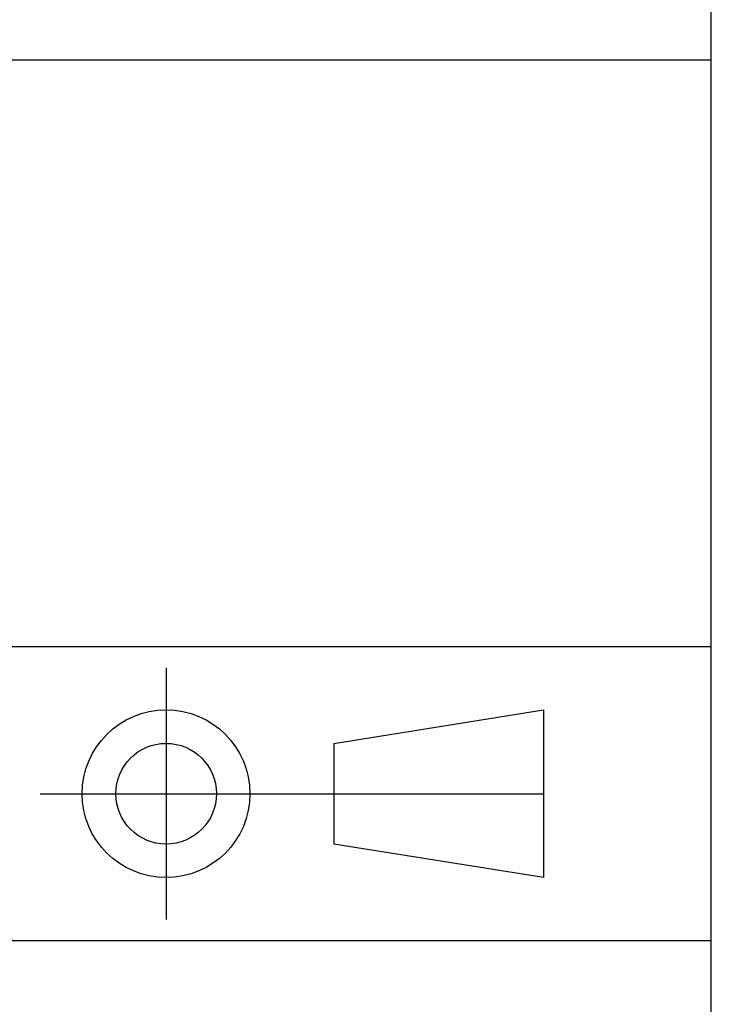
# Model space of a CAD drawing. Units: inches. Extents: x 178 to 398, y -235 to 72.
# Drawn here: x 367 to 383, y -211 to -188 of the extents above; entities that cross this region are included whole.
import ezdxf

# ---------------------------------------------------------------- set-up
doc = ezdxf.new("R2010")
doc.units = ezdxf.units.IN
doc.linetypes.add('DOT_CENTER', pattern=[14, 12, -1, 0, -1])
doc.layers.add('1', color=7, linetype='Continuous')

# ---------------------------------------------------------------- blocks, each defined once
blk = doc.blocks.new('開示A4', base_point=(183.128, -229.565))
at = {"layer": '1', "color": 7, "linetype": 'Continuous'}
for p, q in [((383.128, -219.565), (383.128, -81.065)), ((208.128, -188.565), (383.128, -188.565)), ((383.128, -202.565), (208.128, -202.565)), ((374.128, -204.865), (379.128, -204.065)), ((379.128, -204.065), (379.128, -208.065)), ((374.128, -204.865), (374.128, -207.265)), ((379.128, -208.065), (374.128, -207.265))]:
    blk.add_line(p, q, dxfattribs=at)
at = {"layer": '1', "color": 2, "linetype": 'DOT_CENTER'}
for p, q in [((370.128, -203.065), (370.128, -209.065)), ((367.128, -206.065), (380.128, -206.065))]:
    blk.add_line(p, q, dxfattribs=at)
at = {"layer": '1', "color": 2, "linetype": 'Continuous'}
blk.add_line((349.128, -209.565), (383.128, -209.565), dxfattribs=at)
at = {"layer": '1', "color": 7, "linetype": 'Continuous'}
for radius in [2, 1.2]:
    blk.add_circle((370.128, -206.065), radius, dxfattribs=at)
blk = doc.blocks.new('開示A4枠', base_point=(183.128, -229.565))
at = {"layer": '1'}
blk.add_blockref('開示A4', (183.128, -229.565), dxfattribs=at)

msp = doc.modelspace()

# ---------------------------------------------------------------- block references
msp.add_blockref('開示A4枠', (183.128, -229.565))

doc.saveas('drawing.dxf')
